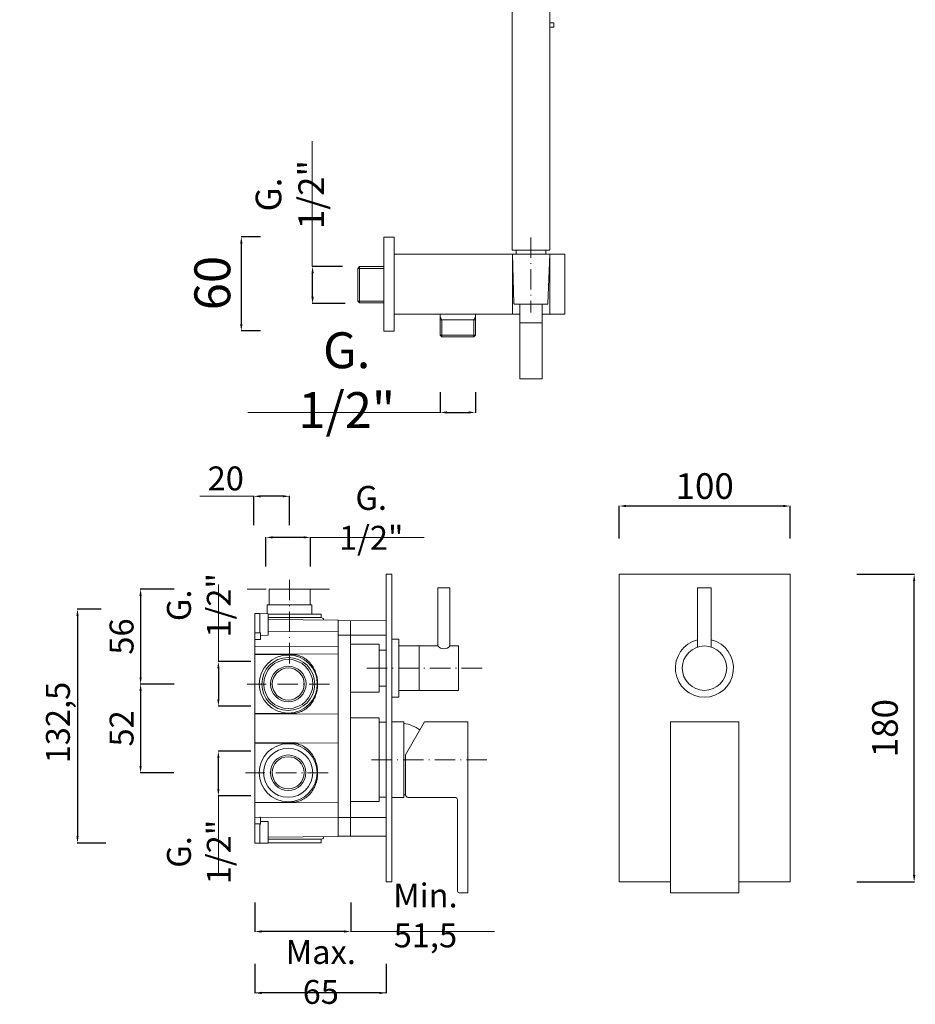
# Model space of a CAD drawing. Units: millimetres. Extents: x 5411 to 6084, y 1872 to 3024.
# Drawn here: x 5411 to 5935, y 1872 to 2448 of the extents above; entities that cross this region are included whole.
import ezdxf

# ---------------------------------------------------------------- set-up
doc = ezdxf.new("R2010")
doc.units = ezdxf.units.MM
doc.header["$MEASUREMENT"] = 0
doc.linetypes.add('ACAD_ISO10W100', pattern=[18.5, 12, -3, 0.5, -3])
doc.layers.get('0').update_dxf_attribs({"lineweight": 15})
doc.layers.get('Defpoints').update_dxf_attribs({"lineweight": 15})
for name, color, linetype, lineweight in [('ASSI', 8, 'ACAD_ISO10W100', 13), ('CONTORNI', 7, 'Continuous', 15), ('idralica', 53, 'Continuous', 13), ('idraulica', 63, 'Continuous', 13), ('Livello 1', 7, 'Continuous', 15), ('QUOTE', 6, 'Continuous', 13)]:
    doc.layers.add(name, color=color, linetype=linetype, lineweight=lineweight)
doc.styles.get("Standard").update_dxf_attribs({"font": 'ARIALUNI.TTF'})
doc.dimstyles.get("Standard").update_dxf_attribs({"dimtxt": 0.18, "dimasz": 0.18, "dimexe": 0.18, "dimexo": 0.0625, "dimgap": 0.09, "dimtad": 0, "dimtih": 1, "dimtoh": 1, "dimdec": 4, "dimzin": 0, "dimdsep": 46, "dimtxsty": 'Standard', "dimcen": 0.09, "dimadec": 0, "dimazin": 0, "dimtfac": 1, "dimtdec": 4, "dimtofl": 0, "dimtmove": 0, "dimatfit": 3, "dimfxl": 1, "dimtolj": 1, "dimtzin": 0, "dimarcsym": 0})

# ---------------------------------------------------------------- blocks, each defined once
blk = doc.blocks.new('*D6')
at = {"layer": 'Defpoints', "color": 0, "transparency": 16777216}
for p in [(5762.14, 2163.37), (5762.14, 2134.38), (5862.14, 2134.38)]:
    blk.add_point(p, dxfattribs=at)
at = {"layer": 'QUOTE', "color": 0, "lineweight": -2, "transparency": 16777216}
for p, q in [((5762.14, 2144.38), (5762.14, 2163.55)), ((5858.14, 2163.37), (5766.14, 2163.37)), ((5862.14, 2144.38), (5862.14, 2163.55))]:
    blk.add_line(p, q, dxfattribs=at)
at = {"layer": 'QUOTE', "color": 0, "transparency": 16777216}
for points in [[(5766.14, 2164.03), (5766.14, 2162.7), (5762.14, 2163.37)], [(5858.14, 2164.03), (5858.14, 2162.7), (5862.14, 2163.37)]]:
    blk.add_solid(points, dxfattribs=at)
at = {"layer": 'QUOTE', "color": 0, "transparency": 16777216, "insert": (5812.14, 2175.03), "char_height": 15, "attachment_point": 5}
blk.add_mtext('\\A1;100', dxfattribs=at)
blk = doc.blocks.new('*D7')
at = {"layer": 'Defpoints', "color": 0, "transparency": 16777216}
for p in [(5891.14, 2123.4), (5934.74, 2123.4), (5891.14, 1943.4)]:
    blk.add_point(p, dxfattribs=at)
at = {"layer": 'QUOTE', "color": 0, "lineweight": -2, "transparency": 16777216}
for p, q in [((5901.14, 2123.4), (5934.92, 2123.4)), ((5934.74, 1947.4), (5934.74, 2119.4)), ((5901.14, 1943.4), (5934.92, 1943.4))]:
    blk.add_line(p, q, dxfattribs=at)
at = {"layer": 'QUOTE', "color": 0, "transparency": 16777216}
for points in [[(5934.07, 2119.4), (5935.4, 2119.4), (5934.74, 2123.4)], [(5934.07, 1947.4), (5935.4, 1947.4), (5934.74, 1943.4)]]:
    blk.add_solid(points, dxfattribs=at)
at = {"layer": 'QUOTE', "color": 0, "transparency": 16777216, "insert": (5917.63, 2033.4), "char_height": 15, "attachment_point": 5, "rotation": 90}
blk.add_mtext('\\A1;180', dxfattribs=at)
blk = doc.blocks.new('*D10')
at = {"layer": 'Defpoints', "color": 0, "transparency": 16777216}
for p in [(5657.39, 2239.91), (5677.99, 2239.91), (5677.99, 2218.11)]:
    blk.add_point(p, dxfattribs=at)
at = {"layer": 'QUOTE', "color": 0, "lineweight": -2, "transparency": 16777216}
for p, q in [((5657.39, 2229.91), (5657.39, 2217.93)), ((5677.99, 2229.91), (5677.99, 2217.93)), ((5661.39, 2218.11), (5673.99, 2218.11))]:
    blk.add_line(p, q, dxfattribs=at)
at = {"layer": 'QUOTE', "color": 0, "transparency": 16777216}
for points in [[(5661.39, 2218.78), (5661.39, 2217.45), (5657.39, 2218.11)], [(5673.99, 2218.78), (5673.99, 2217.45), (5677.99, 2218.11)]]:
    blk.add_solid(points, dxfattribs=at)
at = {"layer": 'QUOTE', "color": 0, "transparency": 16777216, "insert": (5602.65, 2237), "char_height": 10, "attachment_point": 5}
blk.add_mtext('\\A1;{\\H2.1x;G. 1/2"}', dxfattribs=at)
blk = doc.blocks.new('*D9')
at = {"layer": 'Defpoints', "color": 0, "transparency": 16777216}
for p in [(5562.24, 2320.93), (5540.97, 2265.93), (5562.24, 2265.93)]:
    blk.add_point(p, dxfattribs=at)
at = {"layer": 'QUOTE', "color": 0, "lineweight": -2, "transparency": 16777216}
for p, q in [((5552.24, 2320.93), (5540.79, 2320.93)), ((5540.97, 2316.93), (5540.97, 2269.93)), ((5552.24, 2265.93), (5540.79, 2265.93))]:
    blk.add_line(p, q, dxfattribs=at)
at = {"layer": 'QUOTE', "color": 0, "transparency": 16777216}
for points in [[(5540.3, 2316.93), (5541.64, 2316.93), (5540.97, 2320.93)], [(5540.3, 2269.93), (5541.64, 2269.93), (5540.97, 2265.93)]]:
    blk.add_solid(points, dxfattribs=at)
at = {"layer": 'QUOTE', "color": 0, "transparency": 16777216, "insert": (5524.01, 2293.81), "char_height": 20, "attachment_point": 5, "rotation": 90}
blk.add_mtext('\\A1;{\\H1.05x;60}', dxfattribs=at)
blk = doc.blocks.new('*D11')
at = {"layer": 'Defpoints', "color": 0, "transparency": 16777216}
for p in [(5582.68, 2303.43), (5610.19, 2303.43), (5611.72, 2281.77)]:
    blk.add_point(p, dxfattribs=at)
at = {"layer": 'QUOTE', "color": 0, "lineweight": -2, "transparency": 16777216}
for p, q in [((5600.19, 2303.43), (5582.5, 2303.43)), ((5582.68, 2285.77), (5582.68, 2299.43)), ((5601.72, 2281.77), (5582.5, 2281.77))]:
    blk.add_line(p, q, dxfattribs=at)
at = {"layer": 'QUOTE', "color": 0, "transparency": 16777216}
for points in [[(5582.01, 2299.43), (5583.35, 2299.43), (5582.68, 2303.43)], [(5582.01, 2285.77), (5583.35, 2285.77), (5582.68, 2281.77)]]:
    blk.add_solid(points, dxfattribs=at)
at = {"layer": 'QUOTE', "color": 0, "transparency": 16777216, "insert": (5569.37, 2345.61), "char_height": 10, "attachment_point": 5, "rotation": 90}
blk.add_mtext('\\A1;{\\H1.5x;G. 1/2"}', dxfattribs=at)
blk = doc.blocks.new('*D32')
at = {"layer": 'Defpoints', "color": 0, "transparency": 16777216}
for p in [(5527.56, 2019.85), (5556.59, 2019.85), (5556.59, 1993.85)]:
    blk.add_point(p, dxfattribs=at)
at = {"layer": 'QUOTE', "color": 0, "lineweight": -2, "transparency": 16777216}
for p, q in [((5546.59, 2019.85), (5527.38, 2019.85)), ((5527.56, 1997.85), (5527.56, 2015.85)), ((5546.59, 1993.85), (5527.38, 1993.85))]:
    blk.add_line(p, q, dxfattribs=at)
at = {"layer": 'QUOTE', "color": 0, "transparency": 16777216}
for points in [[(5526.89, 2015.85), (5528.22, 2015.85), (5527.56, 2019.85)], [(5526.89, 1997.85), (5528.22, 1997.85), (5527.56, 1993.85)]]:
    blk.add_solid(points, dxfattribs=at)
at = {"layer": 'QUOTE', "color": 0, "transparency": 16777216, "insert": (5516.13, 1960.92), "char_height": 10, "attachment_point": 5, "rotation": 90}
blk.add_mtext('\\A1;{\\H1.4x;G. 1/2"}', dxfattribs=at)
blk = doc.blocks.new('*D33')
at = {"layer": 'Defpoints', "color": 0, "transparency": 16777216}
for p in [(5555.38, 2145.01), (5555.38, 2118.03), (5581.38, 2118.03)]:
    blk.add_point(p, dxfattribs=at)
at = {"layer": 'QUOTE', "color": 0, "lineweight": -2, "transparency": 16777216}
for p, q in [((5555.38, 2128.03), (5555.38, 2145.19)), ((5577.38, 2145.01), (5559.38, 2145.01)), ((5581.38, 2128.03), (5581.38, 2145.19))]:
    blk.add_line(p, q, dxfattribs=at)
at = {"layer": 'QUOTE', "color": 0, "transparency": 16777216}
for points in [[(5559.38, 2145.67), (5559.38, 2144.34), (5555.38, 2145.01)], [(5577.38, 2145.67), (5577.38, 2144.34), (5581.38, 2145.01)]]:
    blk.add_solid(points, dxfattribs=at)
at = {"layer": 'QUOTE', "color": 0, "transparency": 16777216, "insert": (5616.99, 2156.44), "char_height": 10, "attachment_point": 5}
blk.add_mtext('\\A1;{\\H1.4x;G. 1/2"}', dxfattribs=at)
blk = doc.blocks.new('*D36')
at = {"layer": 'Defpoints', "color": 0, "transparency": 16777216}
for p in [(5469, 2102.99), (5445.1, 1966.11), (5471.65, 1966.11)]:
    blk.add_point(p, dxfattribs=at)
at = {"layer": 'QUOTE', "color": 0, "lineweight": -2, "transparency": 16777216}
for p, q in [((5459, 2102.99), (5444.92, 2102.99)), ((5445.1, 2098.99), (5445.1, 1970.11)), ((5461.65, 1966.11), (5444.92, 1966.11))]:
    blk.add_line(p, q, dxfattribs=at)
at = {"layer": 'QUOTE', "color": 0, "transparency": 16777216}
for points in [[(5444.44, 2098.99), (5445.77, 2098.99), (5445.1, 2102.99)], [(5444.44, 1970.11), (5445.77, 1970.11), (5445.1, 1966.11)]]:
    blk.add_solid(points, dxfattribs=at)
at = {"layer": 'QUOTE', "color": 0, "transparency": 16777216, "insert": (5433.64, 2034.5), "char_height": 15, "attachment_point": 5, "rotation": 90}
blk.add_mtext('\\A1;{\\H0.93333x; 132,5}', dxfattribs=at)
blk = doc.blocks.new('*D37')
at = {"layer": 'Defpoints', "color": 0, "transparency": 16777216}
for p in [(5548.79, 1905.43), (5625.65, 1905.43), (5548.79, 1878.45)]:
    blk.add_point(p, dxfattribs=at)
at = {"layer": 'QUOTE', "color": 0, "lineweight": -2, "transparency": 16777216}
for p, q in [((5548.79, 1895.43), (5548.79, 1878.27)), ((5625.65, 1895.43), (5625.65, 1878.27)), ((5621.65, 1878.45), (5552.79, 1878.45))]:
    blk.add_line(p, q, dxfattribs=at)
at = {"layer": 'QUOTE', "color": 0, "transparency": 16777216}
for points in [[(5552.79, 1879.12), (5552.79, 1877.79), (5548.79, 1878.45)], [(5621.65, 1879.12), (5621.65, 1877.79), (5625.65, 1878.45)]]:
    blk.add_solid(points, dxfattribs=at)
at = {"layer": 'QUOTE', "color": 0, "transparency": 16777216, "insert": (5587.48, 1890.72), "char_height": 10, "attachment_point": 5}
blk.add_mtext('\\A1;{\\H1.4x;Max. 65}', dxfattribs=at)
blk = doc.blocks.new('*D38')
at = {"layer": 'Defpoints', "color": 0, "transparency": 16777216}
for p in [(5556.59, 2072.31), (5527.56, 2046.31), (5556.59, 2046.31)]:
    blk.add_point(p, dxfattribs=at)
at = {"layer": 'QUOTE', "color": 0, "lineweight": -2, "transparency": 16777216}
for p, q in [((5546.59, 2072.31), (5527.38, 2072.31)), ((5527.56, 2068.31), (5527.56, 2050.31)), ((5546.59, 2046.31), (5527.38, 2046.31))]:
    blk.add_line(p, q, dxfattribs=at)
at = {"layer": 'QUOTE', "color": 0, "transparency": 16777216}
for points in [[(5526.89, 2068.31), (5528.22, 2068.31), (5527.56, 2072.31)], [(5526.89, 2050.31), (5528.22, 2050.31), (5527.56, 2046.31)]]:
    blk.add_solid(points, dxfattribs=at)
at = {"layer": 'QUOTE', "color": 0, "transparency": 16777216, "insert": (5516.13, 2105.24), "char_height": 10, "attachment_point": 5, "rotation": 90}
blk.add_mtext('\\A1;{\\H1.4x;G. 1/2"}', dxfattribs=at)
blk = doc.blocks.new('*D39')
at = {"layer": 'Defpoints', "color": 0, "transparency": 16777216}
for p in [(5548.3, 2169.05), (5548.3, 2142.08), (5569.23, 2142.08)]:
    blk.add_point(p, dxfattribs=at)
at = {"layer": 'QUOTE', "color": 0, "lineweight": -2, "transparency": 16777216}
for p, q in [((5548.3, 2152.08), (5548.3, 2169.23)), ((5565.23, 2169.05), (5552.3, 2169.05)), ((5569.23, 2152.08), (5569.23, 2169.23))]:
    blk.add_line(p, q, dxfattribs=at)
at = {"layer": 'QUOTE', "color": 0, "transparency": 16777216}
for points in [[(5552.3, 2169.72), (5552.3, 2168.39), (5548.3, 2169.05)], [(5565.23, 2169.72), (5565.23, 2168.39), (5569.23, 2169.05)]]:
    blk.add_solid(points, dxfattribs=at)
at = {"layer": 'QUOTE', "color": 0, "transparency": 16777216, "insert": (5531.87, 2179.52), "char_height": 10, "attachment_point": 5}
blk.add_mtext('\\A1;{\\H1.4x;20}', dxfattribs=at)
blk = doc.blocks.new('*D40')
at = {"layer": 'Defpoints', "color": 0, "transparency": 16777216}
for p in [(5548.79, 1941.38), (5604.97, 1941.38), (5548.79, 1914.4)]:
    blk.add_point(p, dxfattribs=at)
at = {"layer": 'QUOTE', "color": 0, "lineweight": -2, "transparency": 16777216}
for p, q in [((5548.79, 1931.38), (5548.79, 1914.22)), ((5604.97, 1931.38), (5604.97, 1914.22)), ((5600.97, 1914.4), (5552.79, 1914.4))]:
    blk.add_line(p, q, dxfattribs=at)
at = {"layer": 'QUOTE', "color": 0, "transparency": 16777216}
for points in [[(5552.79, 1915.07), (5552.79, 1913.74), (5548.79, 1914.4)], [(5600.97, 1915.07), (5600.97, 1913.74), (5604.97, 1914.4)]]:
    blk.add_solid(points, dxfattribs=at)
at = {"layer": 'QUOTE', "color": 0, "transparency": 16777216, "insert": (5648.7, 1923.82), "char_height": 10, "attachment_point": 5}
blk.add_mtext('\\A1;{\\H1.4x;Min. 51,5}', dxfattribs=at)
blk = doc.blocks.new('*D41')
at = {"layer": 'Defpoints', "color": 0, "transparency": 16777216}
for p in [(5511.63, 2114.79), (5482.03, 2059.21), (5511.45, 2059.21)]:
    blk.add_point(p, dxfattribs=at)
at = {"layer": 'QUOTE', "color": 0, "lineweight": -2, "transparency": 16777216}
for p, q in [((5501.63, 2114.79), (5481.85, 2114.79)), ((5482.03, 2110.79), (5482.03, 2063.21)), ((5501.45, 2059.21), (5481.85, 2059.21))]:
    blk.add_line(p, q, dxfattribs=at)
at = {"layer": 'QUOTE', "color": 0, "transparency": 16777216}
for points in [[(5481.36, 2110.79), (5482.69, 2110.79), (5482.03, 2114.79)], [(5481.36, 2063.21), (5482.69, 2063.21), (5482.03, 2059.21)]]:
    blk.add_solid(points, dxfattribs=at)
at = {"layer": 'QUOTE', "color": 0, "transparency": 16777216, "insert": (5470.88, 2087), "char_height": 10, "attachment_point": 5, "rotation": 90}
blk.add_mtext('\\A1;{\\H1.4x;56}', dxfattribs=at)
blk = doc.blocks.new('*D42')
at = {"layer": 'Defpoints', "color": 0, "transparency": 16777216}
for p in [(5511.63, 2059.21), (5482.03, 2007.3), (5511.45, 2007.3)]:
    blk.add_point(p, dxfattribs=at)
at = {"layer": 'QUOTE', "color": 0, "lineweight": -2, "transparency": 16777216}
for p, q in [((5501.63, 2059.21), (5481.85, 2059.21)), ((5482.03, 2055.21), (5482.03, 2011.3)), ((5501.45, 2007.3), (5481.85, 2007.3))]:
    blk.add_line(p, q, dxfattribs=at)
at = {"layer": 'QUOTE', "color": 0, "transparency": 16777216}
for points in [[(5481.36, 2055.21), (5482.69, 2055.21), (5482.03, 2059.21)], [(5481.36, 2011.3), (5482.69, 2011.3), (5482.03, 2007.3)]]:
    blk.add_solid(points, dxfattribs=at)
at = {"layer": 'QUOTE', "color": 0, "transparency": 16777216, "insert": (5470.88, 2033.26), "char_height": 10, "attachment_point": 5, "rotation": 90}
blk.add_mtext('\\A1;{\\H1.4x;52}', dxfattribs=at)

msp = doc.modelspace()

# ---------------------------------------------------------------- linework, layer by layer
at = {"lineweight": 13}
for p, q in [((5663.071, 2115.501), (5656.071, 2115.501)), ((5656.071, 2115.501), (5656.071, 2081.501)), ((5663.071, 2081.501), (5663.071, 2115.501)), ((5808.012, 2115.501), (5816.012, 2115.501)), ((5808.012, 2080.87), (5808.012, 2115.501)), ((5816.012, 2115.501), (5816.012, 2080.87)), ((5633.071, 2085.501), (5629.071, 2085.501)), ((5633.071, 2081.501), (5656.071, 2081.501)), ((5645.071, 2055.501), (5645.071, 2081.501)), ((5663.071, 2081.501), (5668.071, 2081.501)), ((5668.071, 2081.501), (5663.071, 2081.501)), ((5668.071, 2055.501), (5668.071, 2081.501)), ((5629.071, 2051.501), (5633.071, 2051.501)), ((5633.071, 2055.501), (5668.071, 2055.501))]:
    msp.add_line(p, q, dxfattribs=at)
msp.add_circle((5812.012, 2068.501), 13, dxfattribs=at)
for centre, radius, start, end in [((5659.571, 2084.297), 4.48, 218.62072, 321.37928), ((5812.012, 2068.501), 17, 103.608961, 76.391039)]:
    msp.add_arc(centre, radius, start, end, dxfattribs=at)
at = {"layer": 'ASSI', "lineweight": 9}
for p, q in [((5569.226, 2120.222), (5569.226, 2068.681)), ((5592.583, 2114.785), (5544.351, 2114.785)), ((5681.872, 2068.501), (5614.152, 2068.501)), ((5592.583, 2059.214), (5544.351, 2059.214)), ((5684.665, 2014.915), (5616.945, 2014.915)), ((5591.746, 2007.302), (5543.514, 2007.302))]:
    msp.add_line(p, q, dxfattribs=at)
at = {"layer": 'ASSI'}
msp.add_lwpolyline([(5710.455, 2320.496), (5710.455, 2276.619)], dxfattribs=at)
at = {"layer": 'CONTORNI'}
msp.add_line((5717.955, 2310.652), (5702.955, 2310.654), dxfattribs=at)
at = {"layer": 'idralica'}
for p, q in [((5582.33, 2105.578), (5556.123, 2105.578)), ((5556.123, 2105.578), (5556.125, 2100.358)), ((5582.33, 2100.133), (5582.33, 2105.578)), ((5551.782, 2100.399), (5556.479, 2100.355)), ((5548.789, 2081.331), (5548.789, 2089.807)), ((5548.789, 2089.124), (5551.782, 2089.124)), ((5551.782, 2089.124), (5551.807, 2089.159)), ((5551.807, 2089.159), (5551.854, 2089.181)), ((5551.854, 2089.181), (5551.952, 2089.209)), ((5551.952, 2089.209), (5552.227, 2089.124)), ((5556.77, 2090.089), (5597.698, 2089.923)), ((5597.698, 2089.923), (5597.698, 2081.084)), ((5548.789, 2085.267), (5551.782, 2085.267)), ((5597.698, 2081.084), (5548.789, 2081.331)), ((5604.766, 2082.496), (5621.652, 2082.501)), ((5621.652, 2054.501), (5621.652, 2082.501)), ((5621.652, 2082.501), (5621.652, 2054.501)), ((5625.652, 2079.001), (5621.652, 2079.001)), ((5625.652, 2058.001), (5621.652, 2058.001)), ((5621.652, 2054.501), (5604.724, 2054.496)), ((5621.652, 2039.501), (5604.701, 2039.496)), ((5621.652, 2039.501), (5621.652, 1990.501)), ((5625.652, 2036.915), (5621.652, 2036.915)), ((5625.652, 1981.155), (5625.652, 2038.026)), ((5548.789, 2024.93), (5597.698, 2024.65)), ((5570.809, 2024.526), (5548.789, 2024.638)), ((5571.595, 2024.501), (5570.809, 2024.526)), ((5572.397, 2024.423), (5571.595, 2024.501)), ((5573.186, 2024.297), (5572.397, 2024.423)), ((5573.953, 2024.128), (5573.186, 2024.297)), ((5574.707, 2023.912), (5573.953, 2024.128)), ((5575.45, 2023.649), (5574.707, 2023.912)), ((5576.179, 2023.345), (5575.45, 2023.649)), ((5576.887, 2023.004), (5576.179, 2023.345)), ((5577.576, 2022.622), (5576.887, 2023.004)), ((5578.236, 2022.203), (5577.576, 2022.622)), ((5578.878, 2021.749), (5578.236, 2022.203)), ((5597.698, 2024.685), (5597.698, 1989.913)), ((5597.698, 2024.685), (5597.698, 1981.155)), ((5579.495, 2021.26), (5578.878, 2021.749)), ((5580.083, 2020.74), (5579.495, 2021.26)), ((5580.644, 2020.189), (5580.083, 2020.74)), ((5581.179, 2019.613), (5580.644, 2020.189)), ((5581.687, 2019.012), (5581.179, 2019.613)), ((5582.166, 2018.389), (5581.687, 2019.012)), ((5582.61, 2017.744), (5582.166, 2018.389)), ((5583.03, 2017.074), (5582.61, 2017.744)), ((5583.418, 2016.388), (5583.03, 2017.074)), ((5583.772, 2015.69), (5583.418, 2016.388)), ((5584.1, 2014.973), (5583.772, 2015.69)), ((5584.395, 2014.244), (5584.1, 2014.973)), ((5584.658, 2013.505), (5584.395, 2014.244)), ((5584.893, 2012.75), (5584.658, 2013.505)), ((5585.093, 2011.992), (5584.893, 2012.75)), ((5585.265, 2011.222), (5585.093, 2011.992)), ((5585.403, 2010.449), (5585.265, 2011.222)), ((5585.512, 2009.669), (5585.403, 2010.449)), ((5585.412, 2004.19), (5585.519, 2004.97)), ((5585.588, 2008.887), (5585.512, 2009.669)), ((5585.519, 2004.97), (5585.591, 2005.752)), ((5585.638, 2008.104), (5585.588, 2008.887)), ((5585.591, 2005.752), (5585.635, 2006.507)), ((5585.635, 2006.507), (5585.654, 2007.283)), ((5585.654, 2007.315), (5585.638, 2008.104)), ((5585.654, 2007.283), (5585.654, 2007.315)), ((5583.784, 1998.93), (5584.11, 1999.65)), ((5584.11, 1999.65), (5584.404, 2000.379)), ((5584.404, 2000.379), (5584.67, 2001.122)), ((5584.67, 2001.122), (5584.899, 2001.876)), ((5584.899, 2001.876), (5585.099, 2002.643)), ((5585.099, 2002.643), (5585.271, 2003.413)), ((5585.271, 2003.413), (5585.412, 2004.19)), ((5579.495, 1993.341), (5580.087, 1993.861)), ((5580.087, 1993.861), (5580.653, 1994.409)), ((5580.653, 1994.409), (5581.185, 1994.991)), ((5581.185, 1994.991), (5581.696, 1995.595)), ((5581.696, 1995.595), (5582.175, 1996.222)), ((5582.175, 1996.222), (5582.623, 1996.873)), ((5582.623, 1996.873), (5583.042, 1997.54)), ((5583.042, 1997.54), (5583.43, 1998.225)), ((5583.43, 1998.225), (5583.784, 1998.93)), ((5548.789, 1989.959), (5570.809, 1990.069)), ((5597.698, 1989.913), (5548.789, 1989.665)), ((5570.809, 1990.069), (5571.595, 1990.097)), ((5571.595, 1990.097), (5572.381, 1990.172)), ((5572.381, 1990.172), (5573.161, 1990.298)), ((5573.161, 1990.298), (5573.931, 1990.467)), ((5573.931, 1990.467), (5574.689, 1990.683)), ((5574.689, 1990.683), (5575.431, 1990.94)), ((5575.431, 1990.94), (5576.163, 1991.243)), ((5576.163, 1991.243), (5576.874, 1991.585)), ((5576.874, 1991.585), (5577.563, 1991.97)), ((5577.563, 1991.97), (5578.233, 1992.389)), ((5578.233, 1992.389), (5578.875, 1992.846)), ((5578.875, 1992.846), (5579.495, 1993.341)), ((5621.652, 1990.501), (5604.918, 1990.51)), ((5625.652, 1992.915), (5621.652, 1992.915)), ((5597.698, 1981.155), (5625.652, 1981.155)), ((5551.782, 1966.108), (5556.479, 1966.152))]:
    msp.add_line(p, q, dxfattribs=at)
msp.add_lwpolyline([(5557.271, 2105.578), (5581.181, 2105.578), (5581.181, 2114.785), (5557.271, 2114.785)], close=True, dxfattribs=at)
for points in [[(5548.786, 2098.044), (5548.789, 2098.001)], [(5548.789, 2097.944), (5548.786, 2097.794)], [(5548.789, 2100.399), (5548.789, 1966.108)], [(5548.789, 2100.399), (5548.789, 2098.937)], [(5551.782, 2089.124), (5551.782, 2100.399), (5548.789, 2100.399)], [(5556.764, 2100.133), (5585.259, 2100.133)], [(5556.77, 2089.365), (5556.77, 2100.055)], [(5556.77, 2098.693), (5556.77, 2096.297)], [(5556.77, 2098.345), (5556.77, 2098.693)], [(5556.77, 2091.764), (5556.77, 2098.345)], [(5556.77, 2098.138), (5585.259, 2098.138)], [(5556.77, 2097.328), (5556.77, 2097.684)], [(5556.77, 2097.644), (5556.77, 2097.431)], [(5556.77, 2096.72), (5556.77, 2097.293)], [(5556.77, 2097.143), (5556.77, 2094.682)], [(5585.259, 2100.133), (5587.607, 2100.133)], [(5585.259, 2098.138), (5587.607, 2098.138)], [(5587.607, 2098.138), (5587.607, 2100.133)], [(5589.145, 2096.667), (5589.135, 2097.202)], [(5589.145, 2096.667), (5589.135, 2097.202)], [(5548.789, 2096.535), (5548.789, 2089.475)], [(5548.789, 2095.32), (5548.789, 2095.32)], [(5548.789, 2095.173), (5548.789, 2094.914)], [(5597.698, 2096.595), (5556.77, 2096.949)], [(5556.77, 2096.949), (5597.698, 2096.595), (5597.698, 2096.009)], [(5556.77, 2093.201), (5556.77, 2096.438)], [(5556.77, 2096.297), (5556.77, 2089.719)], [(5556.77, 2094.2), (5556.77, 2093.824)], [(5556.77, 2090.762), (5556.77, 2093.201)], [(5556.77, 2092.161), (5556.77, 2091.779)], [(5556.77, 2089.365), (5556.77, 2091.764)], [(5597.66, 2096.595), (5597.698, 1969.912)], [(5597.698, 2096.395), (5597.698, 2096.595)], [(5625.652, 2096.269), (5597.698, 2096.395)], [(5604.787, 2096.363), (5604.943, 1970.145)], [(5548.789, 2090.856), (5548.789, 2090.756)], [(5548.789, 2090.752), (5548.789, 2090.752)], [(5548.789, 2089.124), (5548.789, 2087.888)], [(5552.227, 2085.887), (5552.227, 2085.599), (5552.102, 2085.33)], [(5552.227, 2087.668), (5552.227, 2089.124)], [(5552.227, 2087.668), (5556.476, 2087.703)], [(5552.227, 2087.421), (5552.227, 2087.668)], [(5552.227, 2087.421), (5552.227, 2087.668)], [(5552.227, 2087.011), (5552.227, 2087.421)], [(5552.227, 2087.011), (5552.227, 2085.887)], [(5556.77, 2091.241), (5556.77, 2090.925)], [(5556.77, 2090.587), (5556.77, 2090.496)], [(5556.77, 2090.48), (5556.77, 2090.514)], [(5556.77, 2088.003), (5556.77, 2089.365)], [(5625.652, 2038.026), (5625.652, 2087.847), (5597.698, 2087.847), (5597.698, 2081.071)], [(5551.782, 2085.267), (5551.973, 2085.267)], [(5552.083, 2085.301), (5552.102, 2085.323)], [(5548.786, 2075.686), (5548.789, 2075.934), (5548.786, 2076.115)], [(5597.698, 2076.594), (5597.698, 2041.821), (5548.789, 2041.574), (5548.789, 2041.868), (5570.809, 2041.978), (5571.595, 2042.006), (5572.381, 2042.081), (5573.161, 2042.206), (5573.931, 2042.376), (5574.689, 2042.588), (5575.431, 2042.848), (5576.163, 2043.152), (5576.874, 2043.493), (5577.563, 2043.878), (5578.233, 2044.301), (5578.875, 2044.755), (5579.495, 2045.25), (5580.087, 2045.77), (5580.653, 2046.318), (5581.185, 2046.9), (5581.696, 2047.504), (5582.175, 2048.13), (5582.623, 2048.781), (5583.042, 2049.448), (5583.43, 2050.134), (5583.784, 2050.839), (5584.11, 2051.559), (5584.404, 2052.288), (5584.67, 2053.03), (5584.899, 2053.785), (5585.099, 2054.552), (5585.271, 2055.322), (5585.412, 2056.099), (5585.519, 2056.878), (5585.591, 2057.661), (5585.635, 2058.416), (5585.654, 2059.192), (5585.654, 2059.224), (5585.638, 2060.012), (5585.588, 2060.795), (5585.512, 2061.578), (5585.403, 2062.358), (5585.265, 2063.131), (5585.093, 2063.901), (5584.893, 2064.659), (5584.658, 2065.413), (5584.395, 2066.152), (5584.1, 2066.882), (5583.772, 2067.599), (5583.418, 2068.297), (5583.03, 2068.983), (5582.61, 2069.653), (5582.166, 2070.298), (5581.687, 2070.921), (5581.179, 2071.525), (5580.644, 2072.098), (5580.083, 2072.649), (5579.495, 2073.169), (5578.878, 2073.657), (5578.236, 2074.111), (5577.576, 2074.531), (5576.887, 2074.913), (5576.179, 2075.254), (5575.45, 2075.558), (5574.707, 2075.821), (5573.953, 2076.034), (5573.186, 2076.206), (5572.397, 2076.331), (5571.595, 2076.409), (5570.809, 2076.441), (5548.789, 2076.547), (5548.789, 2076.838), (5597.698, 2076.594)], [(5548.789, 2076.547), (5550.586, 2076.538)], [(5548.789, 2074.114), (5548.789, 2074.189)], [(5548.789, 2073.908), (5548.789, 2074.042)], [(5548.789, 2073.908), (5548.789, 2073.726)], [(5585.65, 2059.214), (5585.654, 2059.208), (5585.65, 2059.198)], [(5548.786, 2042.297), (5548.789, 2042.482), (5548.786, 2042.732)], [(5548.789, 2044.376), (5548.789, 2044.689)], [(5548.789, 2044.226), (5548.789, 2044.301)], [(5550.586, 2041.874), (5548.789, 2041.868)], [(5550.586, 2041.874), (5548.789, 2041.868)], [(5548.789, 1992.468), (5548.789, 1992.78)], [(5548.789, 1992.317), (5548.789, 1992.392)], [(5597.698, 1989.913), (5548.789, 1989.665), (5548.789, 1981.19), (5551.782, 1981.24), (5551.973, 1981.24), (5552.048, 1981.227), (5552.102, 1981.183), (5552.227, 1980.908), (5597.698, 1981.074), (5597.698, 1989.913)], [(5548.789, 1977.382), (5548.789, 1978.619)], [(5548.789, 1977.382), (5551.782, 1977.382), (5551.807, 1977.348), (5551.854, 1977.326), (5551.952, 1977.298), (5552.227, 1977.382)], [(5551.782, 1977.382), (5551.782, 1966.108), (5548.789, 1966.108)], [(5548.789, 1969.971), (5548.789, 1977.032)], [(5551.782, 1981.24), (5551.973, 1981.24)], [(5552.083, 1981.205), (5552.102, 1981.183)], [(5552.227, 1980.62), (5552.227, 1980.908), (5552.102, 1981.177)], [(5552.227, 1979.496), (5552.227, 1980.62)], [(5552.227, 1979.496), (5552.227, 1979.085)], [(5552.227, 1979.085), (5552.227, 1978.838)], [(5552.227, 1979.085), (5552.227, 1978.838)], [(5552.227, 1978.838), (5552.227, 1977.382)], [(5552.227, 1978.838), (5556.476, 1978.804)], [(5556.77, 1978.503), (5556.77, 1977.141)], [(5556.77, 1977.141), (5556.77, 1974.743)], [(5556.77, 1977.141), (5556.77, 1966.452)], [(5556.77, 1970.209), (5556.77, 1976.787)], [(5625.652, 1980.529), (5625.652, 1981.321)], [(5625.652, 1971.718), (5625.652, 1980.529)], [(5548.789, 1975.754), (5548.789, 1975.754)], [(5548.789, 1975.651), (5548.789, 1975.751)], [(5548.789, 1971.333), (5548.789, 1971.593)], [(5548.789, 1971.186), (5548.789, 1971.186)], [(5556.77, 1976.026), (5556.77, 1975.992)], [(5556.77, 1975.92), (5556.77, 1976.011)], [(5556.77, 1975.745), (5556.77, 1973.306)], [(5556.77, 1975.266), (5556.77, 1975.582)], [(5556.77, 1974.743), (5556.77, 1968.162)], [(5556.77, 1974.345), (5556.77, 1974.727)], [(5556.77, 1973.306), (5556.77, 1970.068)], [(5556.77, 1972.307), (5556.77, 1972.683)], [(5556.77, 1969.364), (5556.77, 1971.825)], [(5556.77, 1969.558), (5597.698, 1969.912), (5597.698, 1970.497)], [(5625.652, 1971.75), (5625.652, 1971.718)], [(5625.652, 1971.75), (5625.652, 1971.418)], [(5625.652, 1971.389), (5625.652, 1971.718)], [(5625.652, 1971.389), (5625.652, 1971.718)], [(5625.652, 1971.389), (5625.652, 1970.785)], [(5625.652, 1970.237), (5625.652, 1970.785)], [(5548.789, 1968.562), (5548.786, 1968.713)], [(5548.786, 1968.462), (5548.789, 1968.506)], [(5548.789, 1966.108), (5548.789, 1967.57)], [(5556.764, 1966.374), (5585.259, 1966.374)], [(5556.77, 1967.814), (5556.77, 1970.209)], [(5597.698, 1969.912), (5556.77, 1969.558)], [(5556.77, 1969.786), (5556.77, 1969.213)], [(5556.77, 1969.179), (5556.77, 1968.822)], [(5556.77, 1968.863), (5556.77, 1969.076)], [(5556.77, 1968.368), (5585.259, 1968.368)], [(5556.77, 1968.162), (5556.77, 1967.814)], [(5585.259, 1968.368), (5587.607, 1968.368)], [(5585.259, 1966.374), (5587.607, 1966.374)], [(5587.607, 1968.368), (5587.607, 1966.374)], [(5589.145, 1969.84), (5589.135, 1969.305)], [(5589.145, 1969.84), (5589.135, 1969.305)], [(5625.652, 1970.237), (5597.698, 1970.112)], [(5597.698, 1970.112), (5597.698, 1969.912)]]:
    msp.add_lwpolyline(points, dxfattribs=at)
for centre, radius in [((5568.467, 2059.214), 16.967), ((5568.467, 2059.214), 15.508), ((5568.467, 2059.214), 14.372), ((5568.467, 2059.214), 10.379), ((5568.467, 2059.214), 9.378), ((5568.389, 2007.302), 16.967), ((5568.389, 2007.302), 14.372), ((5568.389, 2007.302), 10.379), ((5568.389, 2007.302), 9.378)]:
    msp.add_circle(centre, radius, dxfattribs=at)
for points in [[(5556.479, 2100.355), (5556.642, 2100.352), (5556.776, 2100.221), (5556.776, 2100.055)], [(5587.607, 2098.138), (5588.922, 2097.681), (5589.135, 2097.465), (5589.138, 2097.202)], [(5556.776, 2088.003), (5556.776, 2087.837), (5556.642, 2087.703), (5556.479, 2087.703)], [(5552.086, 2085.298), (5552.055, 2085.273), (5552.014, 2085.261), (5551.973, 2085.264)], [(5548.789, 2075.686), (5548.789, 2075.865), (5548.789, 2076.028), (5548.789, 2076.118)], [(5548.789, 2042.3), (5548.789, 2042.391), (5548.789, 2042.554), (5548.789, 2042.732)], [(5552.086, 1981.208), (5552.055, 1981.234), (5552.014, 1981.246), (5551.973, 1981.243)], [(5556.776, 1978.503), (5556.776, 1978.669), (5556.642, 1978.804), (5556.479, 1978.804)], [(5556.479, 1966.152), (5556.642, 1966.154), (5556.776, 1966.286), (5556.776, 1966.452)], [(5587.607, 1968.368), (5588.922, 1968.825), (5589.135, 1969.041), (5589.138, 1969.305)]]:
    msp.add_open_spline(points, degree=3, dxfattribs=at)
for points in [[(5556.77, 2098.693), (5556.77, 2098.693), (5556.77, 2100.055), (5556.77, 2100.055), (5556.77, 2100.055), (5556.77, 2098.693), (5556.77, 2098.693)], [(5556.77, 2089.365), (5556.77, 2089.365), (5556.77, 2088.003), (5556.77, 2088.003), (5556.77, 2088.003), (5556.77, 2089.365), (5556.77, 2089.365)], [(5556.77, 1977.141), (5556.77, 1977.141), (5556.77, 1978.503), (5556.77, 1978.503), (5556.77, 1978.503), (5556.77, 1977.141), (5556.77, 1977.141)], [(5556.77, 1967.814), (5556.77, 1967.814), (5556.77, 1966.452), (5556.77, 1966.452), (5556.77, 1966.452), (5556.77, 1967.814), (5556.77, 1967.814)]]:
    msp.add_open_spline(points, degree=3, knots=[0, 0, 0, 0, 1, 1, 1, 2, 2, 2, 2], dxfattribs=at)
at = {"layer": 'idraulica'}
for p, q in [((5610.185, 2303.426), (5609.163, 2302.405)), ((5609.163, 2283.305), (5609.163, 2302.405)), ((5609.163, 2302.405), (5624.339, 2302.405)), ((5624.339, 2303.426), (5610.185, 2303.426)), ((5610.185, 2282.283), (5610.185, 2303.426)), ((5610.185, 2282.283), (5609.163, 2283.305)), ((5609.163, 2283.305), (5624.339, 2283.305)), ((5624.339, 2282.283), (5610.185, 2282.283)), ((5657.39, 2275.654), (5657.39, 2263.354)), ((5658.39, 2272.354), (5657.39, 2274.087)), ((5657.39, 2272.354), (5677.99, 2272.354)), ((5658.39, 2262.354), (5658.39, 2272.354)), ((5676.99, 2272.354), (5677.99, 2274.087)), ((5676.99, 2262.354), (5676.99, 2272.354)), ((5677.99, 2275.654), (5677.99, 2263.354)), ((5657.39, 2263.354), (5658.39, 2262.354)), ((5657.39, 2263.354), (5677.99, 2263.354)), ((5658.39, 2262.354), (5676.99, 2262.354)), ((5677.99, 2263.354), (5676.99, 2262.354))]:
    msp.add_line(p, q, dxfattribs=at)
at = {"layer": 'Livello 1'}
for p, q in [((5624.339, 2320.654), (5630.339, 2320.654)), ((5624.339, 2265.654), (5624.339, 2320.654)), ((5630.339, 2320.654), (5630.339, 2265.654)), ((5630.339, 2310.654), (5696.187, 2310.654)), ((5630.339, 2275.654), (5630.339, 2310.654)), ((5693.358, 2310.653), (5730.339, 2310.653)), ((5699.59, 2310.654), (5699.59, 2275.654)), ((5699.59, 2310.653), (5700.519, 2281.848)), ((5721.155, 2313.153), (5699.756, 2313.153)), ((5701.756, 2313.153), (5701.756, 2310.653)), ((5719.155, 2313.153), (5719.155, 2310.653)), ((5721.455, 2310.653), (5720.396, 2281.847)), ((5721.455, 2310.654), (5721.455, 2275.654)), ((5730.339, 2310.654), (5730.339, 2275.654)), ((5700.817, 2281.558), (5720.093, 2281.558)), ((5703.956, 2281.558), (5703.956, 2270.557)), ((5716.956, 2281.558), (5716.956, 2270.557)), ((5691.113, 2275.654), (5630.339, 2275.654)), ((5703.956, 2275.654), (5691.113, 2275.654)), ((5716.956, 2270.558), (5703.956, 2270.558)), ((5703.956, 2270.558), (5703.965, 2257.493)), ((5716.97, 2254.855), (5716.955, 2270.559)), ((5730.339, 2275.654), (5716.956, 2275.654)), ((5630.339, 2265.654), (5624.339, 2265.654)), ((5703.965, 2257.493), (5704, 2242.956)), ((5717.02, 2237.833), (5716.97, 2254.855)), ((5704, 2242.956), (5704.022, 2237.834)), ((5717.02, 2237.834), (5704.02, 2237.834)), ((5762.14, 2123.404), (5862.14, 2123.404)), ((5762.14, 1943.404), (5762.14, 2123.404)), ((5862.14, 2123.404), (5862.14, 1943.404)), ((5629.071, 2037.102), (5636.071, 2037.102)), ((5636.071, 2037.102), (5636.071, 1992.728)), ((5637.153, 2017.688), (5648.237, 2037.102)), ((5648.237, 2037.102), (5673.46, 2037.102)), ((5673.46, 2037.102), (5673.46, 1937.102)), ((5792.14, 2037.102), (5832.14, 2037.102)), ((5792.14, 1937.102), (5792.14, 2037.102)), ((5832.14, 2037.102), (5832.14, 1937.102)), ((5637.153, 1994.286), (5637.153, 2017.688)), ((5636.071, 1994.286), (5637.153, 1994.286)), ((5636.071, 1992.728), (5629.071, 1992.728)), ((5666.42, 1992.728), (5638.515, 1992.728)), ((5667.42, 1991.728), (5667.42, 1938.102)), ((5792.14, 1943.404), (5762.14, 1943.404)), ((5862.14, 1943.404), (5832.14, 1943.404)), ((5668.42, 1937.102), (5673.46, 1937.102)), ((5832.14, 1937.102), (5792.14, 1937.102))]:
    msp.add_line(p, q, dxfattribs=at)
at = {"layer": 'Livello 1', "lineweight": 13}
msp.add_line((5633.071, 2051.501), (5633.071, 2085.501), dxfattribs=at)
at = {"layer": 'Livello 1'}
for points in [[(5699.455, 2527.854), (5699.455, 2313.453)], [(5721.455, 2527.854), (5721.455, 2313.452)], [(5721.931, 2446.154), (5723.93, 2446.154)], [(5721.931, 2443.554), (5723.93, 2443.554)], [(5723.931, 2446.154), (5723.931, 2443.555)], [(5721.155, 2313.153), (5699.755, 2313.153)]]:
    msp.add_lwpolyline(points, dxfattribs=at)
msp.add_lwpolyline([(5625.652, 2123.404), (5629.071, 2123.404), (5629.071, 1943.404), (5625.652, 1943.404)], close=True, dxfattribs=at)
for centre, radius, start, end in [((5631.808, 2012.729), 23.908, 55.037721, 79.730206), ((5639.35, 1994.833), 2.264, 193.969994, 248.363533), ((5666.42, 1991.728), 1, 0, 90), ((5668.42, 1938.102), 1, 180, 270)]:
    msp.add_arc(centre, radius, start, end, dxfattribs=at)
for points in [[(5699.755, 2313.153), (5699.59, 2313.153), (5699.455, 2313.288), (5699.455, 2313.453)], [(5721.155, 2313.153), (5721.32, 2313.153), (5721.455, 2313.288), (5721.455, 2313.453)], [(5700.517, 2281.848), (5700.523, 2281.686), (5700.655, 2281.559), (5700.817, 2281.559)], [(5720.095, 2281.558), (5720.256, 2281.558), (5720.389, 2281.687), (5720.395, 2281.846)]]:
    msp.add_open_spline(points, degree=3, dxfattribs=at)
at = {"layer": 'QUOTE'}
for p, q in [((5582.499, 2303.426), (5582.499, 2376.926)), ((5657.39, 2218.113), (5544.769, 2218.113)), ((5548.3, 2169.054), (5516.689, 2169.054)), ((5647.971, 2145.007), (5581.377, 2145.007)), ((5527.558, 2117.384), (5527.558, 2072.309)), ((5527.558, 1948.772), (5527.558, 1993.847)), ((5604.967, 1914.402), (5689.112, 1914.402)), ((5548.789, 1878.452), (5625.652, 1878.452))]:
    msp.add_line(p, q, dxfattribs=at)

# ---------------------------------------------------------------- dimensions: what is measured, and where the dimension line sits
for base, p1, p2, angle, text, override, picture, middle in [((5582.679, 2303.426), (5611.717, 2281.77), (5610.185, 2303.426), 90, '{\\H1.5x;G. 1/2"}', {"dimtxt": 10, "dimasz": 4, "dimexo": 10, "dimgap": 4, "dimtad": 1, "dimtih": 0, "dimtoh": 0, "dimdec": 0, "dimtdec": 0, "dimtmove": 2}, '*D11', (5569.374, 2345.612)), ((5540.971, 2265.931), (5562.235, 2320.931), (5562.235, 2265.931), 90, '{\\H1.05x;60}', {"dimtxt": 20, "dimasz": 4, "dimexo": 10, "dimgap": 1, "dimtad": 1, "dimtih": 0, "dimtoh": 0, "dimdec": 0, "dimtdec": 0, "dimtmove": 2}, '*D9', (5524.006, 2293.808)), ((5527.558, 2046.309), (5556.595, 2072.309), (5556.595, 2046.309), 270, '{\\H1.4x;G. 1/2"}', {"dimtxt": 10, "dimasz": 4, "dimexo": 10, "dimgap": 4, "dimtad": 1, "dimtih": 0, "dimtoh": 0, "dimdec": 0, "dimtdec": 0, "dimtmove": 2}, '*D38', (5516.125, 2105.241)), ((5934.738, 2123.404), (5891.136, 1943.404), (5891.136, 2123.404), 90, '180', {"dimtxt": 15, "dimasz": 4, "dimexo": 10, "dimgap": 4, "dimtad": 1, "dimtih": 0, "dimtoh": 0, "dimdec": 0, "dimtdec": 0, "dimtmove": 2}, '*D7', (5917.63, 2033.404)), ((5445.104, 1966.108), (5469.001, 2102.995), (5471.647, 1966.108), 90, '{\\H0.93333x; 132,5}', {"dimtxt": 15, "dimasz": 4, "dimexo": 10, "dimgap": 1, "dimtad": 1, "dimtih": 0, "dimtoh": 0, "dimdec": 0, "dimtdec": 0, "dimtmove": 2}, '*D36', (5433.641, 2034.501)), ((5527.558, 2019.847), (5556.595, 1993.847), (5556.595, 2019.847), 90, '{\\H1.4x;G. 1/2"}', {"dimtxt": 10, "dimasz": 4, "dimexo": 10, "dimgap": 4, "dimtad": 1, "dimtih": 0, "dimtoh": 0, "dimdec": 0, "dimtdec": 0, "dimtmove": 2}, '*D32', (5516.125, 1960.915))]:
    dim = msp.add_linear_dim(base=base, p1=p1, p2=p2, angle=angle, text=text, dimstyle='Standard', override=override, dxfattribs=at)
    dim.commit()
    dim.dimension.update_dxf_attribs({"geometry": picture, "text_midpoint": middle, "dimtype": 160})
for base, p1, p2, text, override, picture, middle in [((5677.99, 2218.113), (5657.39, 2239.911), (5677.99, 2239.911), '{\\H2.1x;G. 1/2"}', {"dimtxt": 10, "dimasz": 4, "dimexo": 10, "dimgap": 1, "dimtad": 1, "dimdec": 0, "dimtdec": 0, "dimtmove": 2}, '*D10', (5602.649, 2237.002)), ((5548.3, 2169.054), (5569.226, 2142.08), (5548.3, 2142.08), '{\\H1.4x;20}', {"dimtxt": 10, "dimasz": 4, "dimexo": 10, "dimgap": 4, "dimtad": 1, "dimtih": 0, "dimtoh": 0, "dimdec": 0, "dimtdec": 0, "dimtmove": 2}, '*D39', (5531.873, 2179.515)), ((5555.377, 2145.007), (5581.377, 2118.033), (5555.377, 2118.033), '{\\H1.4x;G. 1/2"}', {"dimtxt": 10, "dimasz": 4, "dimexo": 10, "dimgap": 4, "dimtad": 1, "dimtih": 0, "dimtoh": 0, "dimdec": 0, "dimtdec": 0, "dimtmove": 2}, '*D33', (5616.989, 2156.439)), ((5548.789, 1914.402), (5604.967, 1941.375), (5548.789, 1941.375), '{\\H1.4x;Min. 51,5}', {"dimtxt": 10, "dimasz": 4, "dimexo": 10, "dimgap": 4, "dimtad": 1, "dimtih": 0, "dimtoh": 0, "dimdec": 0, "dimtdec": 0, "dimtmove": 2}, '*D40', (5648.7, 1923.821)), ((5548.789, 1878.452), (5625.652, 1905.425), (5548.789, 1905.425), '{\\H1.4x;Max. 65}', {"dimtxt": 10, "dimasz": 4, "dimexo": 10, "dimgap": 4, "dimtad": 1, "dimtih": 0, "dimtoh": 0, "dimdec": 0, "dimtdec": 0, "dimtmove": 2}, '*D37', (5587.48, 1890.719))]:
    dim = msp.add_linear_dim(base=base, p1=p1, p2=p2, text=text, dimstyle='Standard', override=override, dxfattribs=at)
    dim.commit()
    dim.dimension.update_dxf_attribs({"geometry": picture, "text_midpoint": middle, "dimtype": 160})
dim = msp.add_linear_dim(base=(5762.14, 2163.366), p1=(5862.14, 2134.384), p2=(5762.14, 2134.384), angle=180, dimstyle='Standard', override={"dimtxt": 15, "dimasz": 4, "dimexo": 10, "dimgap": 4, "dimtad": 1, "dimtih": 0, "dimtoh": 0, "dimdec": 0, "dimtdec": 0, "dimtmove": 2}, dxfattribs=at)
dim.commit()
dim.dimension.update_dxf_attribs({"geometry": '*D6', "text_midpoint": (5812.14, 2175.029)})
for base, p1, p2, picture, middle in [((5482.028, 2059.214), (5511.63, 2114.785), (5511.447, 2059.214), '*D41', (5470.875, 2087)), ((5482.028, 2007.302), (5511.63, 2059.214), (5511.447, 2007.302), '*D42', (5470.875, 2033.258))]:
    dim = msp.add_linear_dim(base=base, p1=p1, p2=p2, angle=90, text='{\\H1.4x;<>}', dimstyle='Standard', override={"dimtxt": 10, "dimasz": 4, "dimexo": 10, "dimgap": 4, "dimtad": 1, "dimtih": 0, "dimtoh": 0, "dimdec": 0, "dimtdec": 0, "dimtmove": 2}, dxfattribs=at)
    dim.commit()
    dim.dimension.update_dxf_attribs({"geometry": picture, "text_midpoint": middle})

doc.saveas('drawing.dxf')
